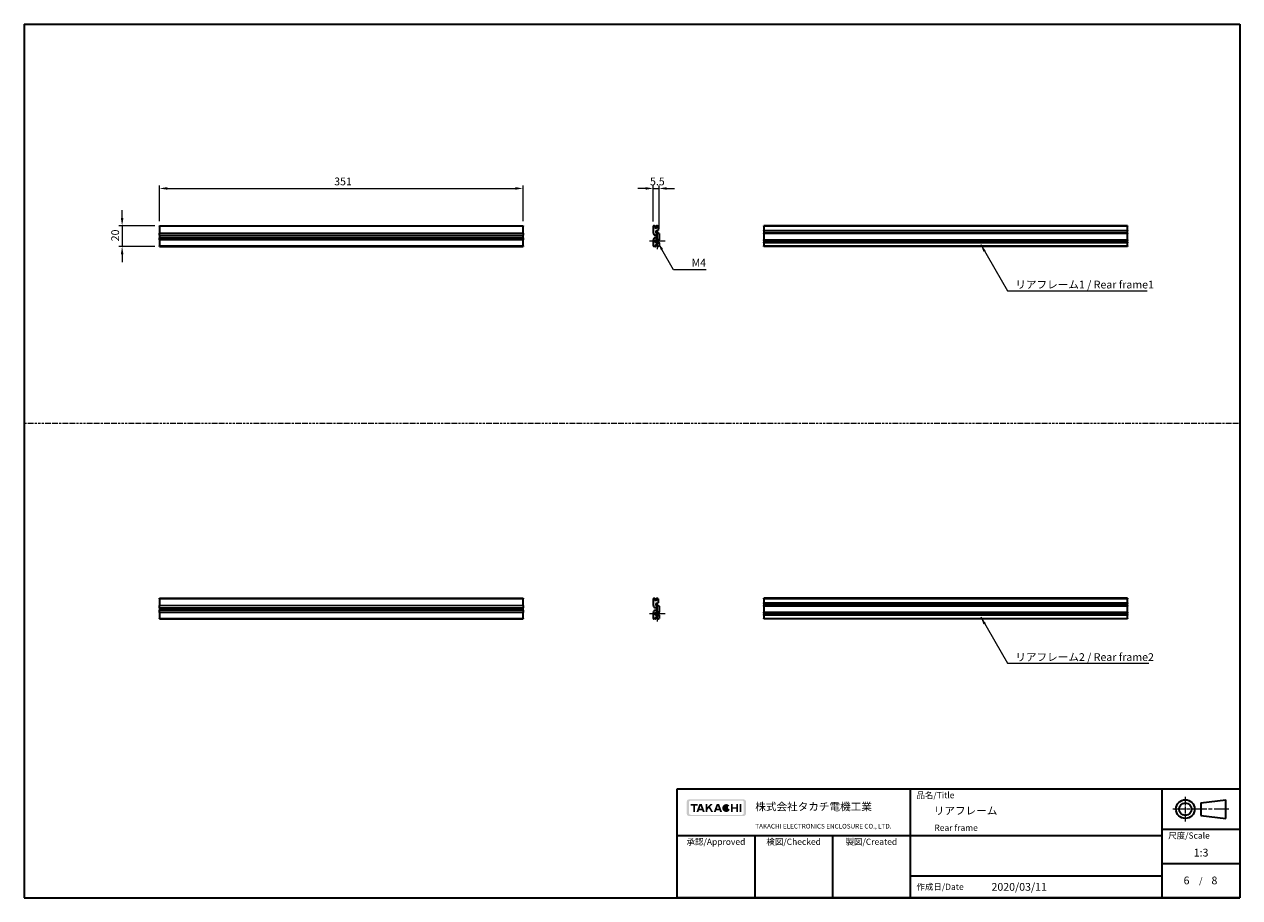
# Model space of a CAD drawing. Units: millimetres. Extents: x 6 to 10633, y 13 to 1277.
# Drawn here: x 6703 to 7876, y 13 to 856 of the extents above; entities that cross this region are included whole.
import ezdxf
from ezdxf.enums import TextEntityAlignment as Align

# ---------------------------------------------------------------- set-up
doc = ezdxf.new("R2010")
doc.units = ezdxf.units.MM
doc.linetypes.add('CHAIN', pattern=[0.3543, 0.2362, -0.0295, 0.0591, -0.0295])
doc.linetypes.add('DASH_DOT', pattern=[0.37, 0.24, -0.06, 0.01, -0.06])
for name, color, linetype, lineweight in [('Border (ISO)', 7, 'Continuous', 35), ('Dimension (ISO)', 7, 'Continuous', 18), ('Dimension (ISO) @ 1', 7, 'Continuous', 18), ('Sketch Geometry (ISO)', 7, 'Continuous', 18), ('Symbol (ISO)', 7, 'Continuous', 18), ('Symbol (ISO) @ 1', 7, 'Continuous', 18), ('Title (ISO)', 7, 'Continuous', 35), ('Visible (ISO)', 7, 'Continuous', 35), ('Visible Narrow (ISO)', 7, 'Continuous', 25)]:
    doc.layers.add(name, color=color, linetype=linetype, lineweight=lineweight)
doc.layers.add('Center Mark (ISO)', color=7, linetype='Continuous', lineweight=18, true_color=0x80ffff)
doc.layers.add('Hatch (ISO)', color=1, linetype='Continuous', lineweight=18, true_color=0xff0000)
doc.styles.add('Note Text (TK)', font='MS PGothic.ttf')
doc.styles.add('文字スタイル67', font='arial.ttf')
doc.dimstyles.new('Default - Method 1b (TK)', dxfattribs={"dimscale": 4, "dimtxt": 2.5, "dimasz": 2.5, "dimexe": 1, "dimexo": 1.5, "dimgap": 1, "dimtad": 1, "dimtoh": 1, "dimrnd": 1e-08, "dimdsep": 46, "dimtxsty": 'Note Text (TK)', "dimcen": 0.09, "dimdle": 5, "dimclrd": 100, "dimclre": 100, "dimclrt": 7, "dimadec": 1, "dimazin": 1, "dimtfac": 1, "dimtmove": 0, "dimatfit": 3, "dimfxl": 0, "dimtolj": 1, "dimlwd": -1, "dimlwe": -1, "dimarcsym": 0})
doc.dimstyles.new('Default - Method 1b (TK)$7', dxfattribs={"dimscale": 4, "dimtxt": 2.5, "dimasz": 2.5, "dimexe": 1, "dimexo": 1.5, "dimgap": 1, "dimtad": 1, "dimtoh": 1, "dimrnd": 1e-08, "dimdsep": 46, "dimtxsty": 'Note Text (TK)', "dimcen": 0.09, "dimdle": 5, "dimclrd": 256, "dimclre": 100, "dimclrt": 7, "dimadec": 1, "dimazin": 1, "dimtfac": 1, "dimtmove": 0, "dimatfit": 3, "dimfxl": 0, "dimtolj": 1, "dimlwd": -1, "dimlwe": -1, "dimarcsym": 0})

# ---------------------------------------------------------------- blocks, each defined once
blk = doc.blocks.new('図面枠 tk図枠')
at = {"layer": 'Border (ISO)'}
for p, q in [((14.5, 289), (405.5, 289)), ((14.5, 289), (14.5, 8)), ((405.5, 289), (405.5, 8)), ((14.5, 8), (405.5, 8))]:
    blk.add_line(p, q, dxfattribs=at)
blk = doc.blocks.new('表題欄 tk表題欄')
at = {"layer": 'Hatch (ISO)'}
h = blk.add_hatch(color=256, dxfattribs=at)
edge = h.paths.add_edge_path(flags=0)
edge.add_arc((95.58, 236.3), 0.596, 270, 360)
edge.add_line((96.17, 236.3), (96.17, 239.71))
edge.add_arc((95.58, 239.71), 0.596, 0, 90)
edge.add_line((95.58, 240.31), (79.14, 240.31))
edge.add_arc((79.14, 239.71), 0.596, 90, 180)
edge.add_line((78.54, 239.71), (78.54, 236.3))
edge.add_arc((79.14, 236.3), 0.596, 180, 270)
edge.add_line((79.14, 235.7), (95.58, 235.7))
edge = h.paths.add_edge_path()
edge.add_line((77.84, 239.96), (77.84, 236.05))
edge.add_arc((78.54, 236.05), 0.702, 180, 270)
edge.add_line((78.54, 235.35), (96.17, 235.35))
edge.add_arc((96.17, 236.05), 0.702, 270, 360)
edge.add_line((96.87, 236.05), (96.87, 239.96))
edge.add_arc((96.17, 239.96), 0.702, 0, 90)
edge.add_line((96.17, 240.66), (78.54, 240.66))
edge.add_arc((78.54, 239.96), 0.702, 90, 180)
for points in [[(79.07, 239.15), (79.07, 238.66), (79.92, 238.66), (79.92, 236.66), (80.51, 236.66), (80.51, 238.66), (81.36, 238.66), (81.36, 239.15)], [(85.68, 236.66), (84.94, 237.89), (84.42, 237.32), (84.42, 236.66), (83.9, 236.66), (83.9, 239.15), (84.42, 239.15), (84.42, 238.1), (85.39, 239.15), (86.11, 239.15), (85.32, 238.3), (86.3, 236.66)], [(92.09, 239.15), (92.09, 236.66), (92.61, 236.66), (92.61, 237.66), (93.77, 237.66), (93.77, 236.66), (94.29, 236.66), (94.29, 239.15), (93.77, 239.15), (93.77, 238.15), (92.61, 238.15), (92.61, 239.15)], [(94.84, 239.15), (94.84, 236.66), (95.36, 236.66), (95.36, 239.15)]]:
    blk.add_hatch(color=256, dxfattribs=at).paths.add_polyline_path(points)
h = blk.add_hatch(color=256, dxfattribs=at)
h.paths.add_polyline_path([(82.59, 237.71), (81.95, 237.71), (82.27, 238.58)], flags=0)
h.paths.add_polyline_path([(82.78, 237.2), (81.76, 237.2), (81.57, 236.66), (80.95, 236.66), (81.86, 239.15), (82.68, 239.15), (83.59, 236.66), (82.98, 236.66)])
h = blk.add_hatch(color=256, dxfattribs=at)
h.paths.add_polyline_path([(87.53, 237.71), (88.16, 237.71), (87.85, 238.58)], flags=0)
h.paths.add_polyline_path([(87.14, 236.66), (87.34, 237.2), (88.35, 237.2), (88.55, 236.66), (89.17, 236.66), (88.25, 239.15), (87.44, 239.15), (86.52, 236.66)])
h = blk.add_hatch(color=256, dxfattribs=at)
edge = h.paths.add_edge_path()
edge.add_arc((90.52, 237.9), 1.27, 38.5505, 336.582)
edge.add_line((91.69, 237.4), (91.17, 237.62))
edge.add_ellipse((90.52, 237.9), major_axis=(0, -0.8), ratio=0.867347, start_angle=124.651, end_angle=429.4109, ccw=False)
edge.add_line((91.09, 238.36), (91.52, 238.7))
at = {"layer": 'Title (ISO)'}
for p, q in [((74.71, 244.05), (255.71, 244.05)), ((74.71, 209.05), (74.71, 244.05)), ((149.71, 244.05), (149.71, 209.05)), ((230.71, 244.05), (230.71, 209.05)), ((255.71, 244.05), (255.71, 209.05)), ((243.21, 239.55), (251.21, 240.55)), ((243.21, 239.55), (243.21, 235.55)), ((251.21, 234.55), (251.21, 240.55)), ((243.21, 235.55), (251.21, 234.55)), ((230.71, 231.05), (255.71, 231.05)), ((74.71, 229.05), (230.71, 229.05)), ((99.71, 229.05), (99.71, 209.05)), ((124.71, 229.05), (124.71, 209.05)), ((230.71, 220.05), (255.71, 220.05)), ((149.71, 216.05), (230.71, 216.05)), ((255.71, 209.05), (74.71, 209.05))]:
    blk.add_line(p, q, dxfattribs=at)
at = {"layer": 'Title (ISO)', "color": 4, "linetype": 'CHAIN', "lineweight": 18, "ltscale": 8.88956, "true_color": 0x00ffff}
blk.add_line((238.21, 241.55), (238.21, 233.55), dxfattribs=at)
at = {"layer": 'Title (ISO)', "color": 4, "linetype": 'CHAIN', "lineweight": 18, "ltscale": 20.001633, "true_color": 0x00ffff}
blk.add_line((252.21, 237.55), (234.21, 237.55), dxfattribs=at)
at = {"layer": 'Title (ISO)'}
for radius in [3, 2]:
    blk.add_circle((238.21, 237.55), radius, dxfattribs=at)
at = {"layer": 'Title (ISO)', "color": 1, "true_color": 0xff0000, "char_height": 2, "line_spacing_factor": 1.5, "style": 'Note Text (TK)'}
for s, insert, attachment_point in [('\\fＭＳ Ｐゴシック|b0|i0;\\H2.0000;品名/Title', (151.71, 242.05), 4), ('\\fＭＳ Ｐゴシック|b0|i0;\\H2.0000;承認/Approved', (87.21, 227.05), 5), ('\\fＭＳ Ｐゴシック|b0|i0;\\H2.0000;検図/Checked', (112.21, 227.05), 5), ('\\fＭＳ Ｐゴシック|b0|i0;\\H2.0000;製図/Created', (137.21, 227.05), 5), ('\\fＭＳ Ｐゴシック|b0|i0;\\H2.0000;尺度/Scale', (232.71, 229.05), 4), ('\\fＭＳ Ｐゴシック|b0|i0;\\H2.0000;作成日/Date', (151.71, 212.55), 4)]:
    blk.add_mtext(s, dxfattribs=dict(at, insert=insert, attachment_point=attachment_point))
at = {"layer": 'Title (ISO)', "color": 7, "line_spacing_factor": 1.5, "style": 'Note Text (TK)'}
for s, insert, char_height, attachment_point in [('株式会社タカチ電機工業', (99.87, 238.05), 2.5, 4), ('\\fArial|b0|i0;\\H1.4986;TAKACHI ELECTRONICS ENCLOSURE CO., LTD.', (99.87, 232.05), 1.4986, 4), ('\\fＭＳ Ｐゴシック|b0|i0;\\H2.0000;/', (243.21, 214.55), 2, 5)]:
    blk.add_mtext(s, dxfattribs=dict(at, insert=insert, char_height=char_height, attachment_point=attachment_point))
at = {"layer": 'Title (ISO)', "color": 7}
for tag, p, height, style in [('<品名>_001', (157.52, 235.7), 2.5, 'Note Text (TK)'), ('<Title>_001', (157.49, 230.55), 2, '文字スタイル67'), ('<ページ_No.>_001', (237.95, 213.3), 2.5, 'Note Text (TK)'), ('<総ページ数>_001', (246.8, 213.3), 2.5, 'Note Text (TK)'), ('作成日_001', (175.87, 211.28), 2.5, 'Note Text (TK)')]:
    blk.add_attdef(tag, p, '', height=height, dxfattribs=dict(at, style=style))
at = {"layer": 'Title (ISO)', "color": 7, "style": 'Note Text (TK)'}
blk.add_attdef('<尺度>', text='', height=2.5, dxfattribs=at).set_placement((243.21, 223.55), align=Align.MIDDLE_CENTER)
blk = doc.blocks.new('*D99')
at = {"layer": 'Defpoints', "color": 0, "transparency": 16777216}
for p in [(7184.1, 697.3), (6833.1, 661.3), (7184.1, 661.3)]:
    blk.add_point(p, dxfattribs=at)
at = {"layer": 'Dimension (ISO)', "color": 100, "transparency": 16777216}
for p, q in [((6833.1, 665.8), (6833.1, 700.3)), ((6840.6, 697.3), (7176.6, 697.3)), ((7184.1, 665.8), (7184.1, 700.3))]:
    blk.add_line(p, q, dxfattribs=at)
for points in [[(6840.6, 698.6), (6840.6, 696.1), (6833.1, 697.3)], [(7176.6, 698.6), (7176.6, 696.1), (7184.1, 697.3)]]:
    blk.add_solid(points, dxfattribs=at)
at = {"layer": 'Dimension (ISO)', "color": 7, "transparency": 16777216, "insert": (7001.8, 704.1), "char_height": 7.5, "attachment_point": 4, "style": 'Note Text (TK)'}
blk.add_mtext('\\A1;351', dxfattribs=at)
blk = doc.blocks.new('*D100')
at = {"layer": 'Defpoints', "color": 0, "transparency": 16777216}
for p in [(7315.3, 697.3), (7309.8, 660.8), (7315.3, 653.8)]:
    blk.add_point(p, dxfattribs=at)
at = {"layer": 'Dimension (ISO)', "color": 100, "transparency": 16777216}
for p, q in [((7302.3, 697.3), (7294.8, 697.3)), ((7309.8, 665.3), (7309.8, 700.3)), ((7309.8, 697.3), (7315.3, 697.3)), ((7315.3, 658.3), (7315.3, 700.3)), ((7322.8, 697.3), (7330.3, 697.3))]:
    blk.add_line(p, q, dxfattribs=at)
for points in [[(7302.3, 698.6), (7302.3, 696.1), (7309.8, 697.3)], [(7322.8, 698.6), (7322.8, 696.1), (7315.3, 697.3)]]:
    blk.add_solid(points, dxfattribs=at)
at = {"layer": 'Dimension (ISO)', "color": 7, "transparency": 16777216, "insert": (7306.6, 704.1), "char_height": 7.5, "attachment_point": 4, "style": 'Note Text (TK)'}
blk.add_mtext('\\A1;5.5', dxfattribs=at)
blk = doc.blocks.new('*D101')
at = {"layer": 'Defpoints', "color": 0, "transparency": 16777216}
for p in [(6833.1, 661.3), (6797.1, 641.3), (6833.1, 641.3)]:
    blk.add_point(p, dxfattribs=at)
at = {"layer": 'Dimension (ISO)', "color": 100, "transparency": 16777216}
for p, q in [((6797.1, 668.8), (6797.1, 676.3)), ((6828.6, 661.3), (6794.1, 661.3)), ((6797.1, 661.3), (6797.1, 641.3)), ((6828.6, 641.3), (6794.1, 641.3)), ((6797.1, 633.8), (6797.1, 626.3))]:
    blk.add_line(p, q, dxfattribs=at)
for points in [[(6795.9, 668.8), (6798.4, 668.8), (6797.1, 661.3)], [(6795.9, 633.8), (6798.4, 633.8), (6797.1, 641.3)]]:
    blk.add_solid(points, dxfattribs=at)
at = {"layer": 'Dimension (ISO)', "color": 7, "transparency": 16777216, "insert": (6790.4, 646.3), "char_height": 7.5, "attachment_point": 4, "rotation": 90, "style": 'Note Text (TK)'}
blk.add_mtext('\\A1;20', dxfattribs=at)
blk = doc.blocks.new('*D102')
at = {"layer": 'Defpoints', "color": 0, "transparency": 16777216}
for p in [(7313.6, 646.3), (7314.4, 644.9)]:
    blk.add_point(p, dxfattribs=at)
at = {"layer": 'Dimension (ISO)', "color": 100, "transparency": 16777216}
for p, q in [((7329.4, 618.9), (7318.1, 638.4)), ((7360.9, 618.9), (7329.4, 618.9))]:
    blk.add_line(p, q, dxfattribs=at)
blk.add_solid([(7319.2, 639), (7317.1, 637.8), (7314.4, 644.9)], dxfattribs=at)
at = {"layer": 'Dimension (ISO)', "color": 7, "transparency": 16777216, "insert": (7344.4, 625.7), "char_height": 7.5, "attachment_point": 4, "style": 'Note Text (TK)'}
blk.add_mtext('\\A1; \\fＭＳ Ｐゴシック|b0|i0;\\H7.5000;M4', dxfattribs=at)

msp = doc.modelspace()

# ---------------------------------------------------------------- linework, layer by layer
at = {"layer": 'Center Mark (ISO)', "linetype": 'CHAIN', "ltscale": 5.555937}
for p, q in [((7321.0817, 646.3157), (7306.0817, 646.3157)), ((7321.1313, 286.7644), (7306.1313, 286.7644))]:
    msp.add_line(p, q, dxfattribs=at)
at = {"layer": 'Center Mark (ISO)', "linetype": 'CHAIN', "ltscale": 6.15636}
for p, q in [((7313.5817, 655.4367), (7313.5817, 638.8157)), ((7313.6313, 295.8854), (7313.6313, 279.2644))]:
    msp.add_line(p, q, dxfattribs=at)
at = {"layer": 'Sketch Geometry (ISO)', "color": 4, "linetype": 'DASH_DOT', "lineweight": 18, "ltscale": 9.032109, "true_color": 0x00ffff}
msp.add_line((6702.7188, 470.7277), (7875.7187, 470.7277), dxfattribs=at)
at = {"layer": 'Visible (ISO)'}
for p, q in [((6833.138, 660.8157), (6833.138, 661.3157)), ((6833.138, 661.3157), (7184.138, 661.3157)), ((6833.138, 660.8157), (6833.138, 654.2157)), ((7184.138, 661.3157), (7184.138, 660.8157)), ((7184.138, 654.2157), (7184.138, 660.8157)), ((7309.8317, 654.2157), (7309.8317, 660.8157)), ((7310.3317, 661.3157), (7311.0317, 661.3157)), ((7311.3317, 661.0157), (7311.3317, 659.6157)), ((7311.6317, 659.3157), (7312.5317, 659.3157)), ((7312.8317, 659.6157), (7312.8317, 661.0157)), ((7313.1317, 661.3157), (7313.8317, 661.3157)), ((7314.3317, 660.8157), (7314.3317, 656.8157)), ((7767.4452, 661.3157), (7416.4452, 661.3157)), ((7416.4452, 660.8157), (7416.4452, 661.3157)), ((7416.4452, 660.8157), (7416.4452, 656.8157)), ((7767.4452, 661.3157), (7767.4452, 660.8157)), ((7767.4452, 656.8157), (7767.4452, 660.8157)), ((6833.138, 652.2157), (6833.138, 654.2157)), ((6833.138, 652.2157), (6833.138, 651.9157)), ((6833.138, 652.2157), (7184.138, 652.2157)), ((6833.138, 651.9157), (6833.138, 650.0157)), ((6833.138, 650.0157), (6833.138, 649.7157)), ((6833.138, 647.7157), (6833.138, 649.7157)), ((6833.138, 649.7157), (7184.138, 649.7157)), ((6833.138, 647.7157), (6833.138, 641.8157)), ((7184.138, 654.2157), (7184.138, 652.2157)), ((7184.138, 651.9157), (7184.138, 652.2157)), ((7184.138, 650.0157), (7184.138, 651.9157)), ((7184.138, 649.7157), (7184.138, 650.0157)), ((7184.138, 649.7157), (7184.138, 647.7157)), ((7184.138, 641.8157), (7184.138, 647.7157)), ((7309.8317, 641.8157), (7309.8317, 647.7157)), ((7313.0317, 652.2157), (7311.8317, 652.2157)), ((7311.8317, 649.7157), (7313.0317, 649.7157)), ((7313.9317, 656.4157), (7312.3317, 656.4157)), ((7312.3317, 656.4157), (7312.3317, 654.2157)), ((7312.3317, 654.2157), (7314.9317, 654.2157)), ((7313.3317, 650.0157), (7313.3317, 651.9157)), ((7315.3317, 653.8157), (7315.3317, 647.7914)), ((7416.4452, 656.4157), (7416.4452, 656.8157)), ((7767.4452, 656.4157), (7416.4452, 656.4157)), ((7416.4452, 656.4157), (7416.4452, 654.2157)), ((7767.4452, 654.2157), (7416.4452, 654.2157)), ((7416.4452, 653.8157), (7416.4452, 654.2157)), ((7416.4452, 653.8157), (7416.4452, 647.7914)), ((7416.4452, 647.3914), (7416.4452, 647.7914)), ((7767.4452, 647.3914), (7416.4452, 647.3914)), ((7416.4452, 647.1231), (7416.4452, 647.3914)), ((7416.4452, 647.0637), (7416.4452, 647.1231)), ((7428.2452, 647.1231), (7416.4452, 647.1231)), ((7416.4452, 647.0637), (7416.4452, 645.5678)), ((7767.4452, 647.0637), (7416.4452, 647.0637)), ((7416.4452, 645.5083), (7416.4452, 645.5678)), ((7767.4452, 645.5678), (7416.4452, 645.5678)), ((7416.4452, 645.5083), (7428.2452, 645.5083)), ((7416.4452, 645.2401), (7416.4452, 645.5083)), ((7416.4452, 644.8401), (7416.4452, 645.2401)), ((7767.4452, 645.2401), (7416.4452, 645.2401)), ((7428.2452, 647.3914), (7428.2452, 647.1982)), ((7428.2452, 647.1231), (7428.2452, 647.1982)), ((7428.2452, 645.4332), (7428.2452, 645.5083)), ((7428.2452, 645.4332), (7428.2452, 645.2401)), ((7755.6452, 647.1982), (7755.6452, 647.3914)), ((7755.6452, 647.1982), (7755.6452, 647.1231)), ((7767.4452, 647.1231), (7755.6452, 647.1231)), ((7755.6452, 645.5083), (7767.4452, 645.5083)), ((7755.6452, 645.5083), (7755.6452, 645.4332)), ((7755.6452, 645.2401), (7755.6452, 645.4332)), ((7767.4452, 656.8157), (7767.4452, 656.4157)), ((7767.4452, 654.2157), (7767.4452, 656.4157)), ((7767.4452, 654.2157), (7767.4452, 653.8157)), ((7767.4452, 647.7914), (7767.4452, 653.8157)), ((7767.4452, 647.7914), (7767.4452, 647.3914)), ((7767.4452, 647.3914), (7767.4452, 647.1231)), ((7767.4452, 647.1231), (7767.4452, 647.0637)), ((7767.4452, 645.5678), (7767.4452, 647.0637)), ((7767.4452, 645.5678), (7767.4452, 645.5083)), ((7767.4452, 645.5083), (7767.4452, 645.2401)), ((7767.4452, 645.2401), (7767.4452, 644.8401)), ((6833.138, 641.3157), (6833.138, 641.8157)), ((6833.138, 641.3157), (7184.138, 641.3157)), ((7184.138, 641.8157), (7184.138, 641.3157)), ((7311.5317, 641.3157), (7310.3317, 641.3157)), ((7311.8317, 642.5157), (7311.8317, 641.6157)), ((7313.0317, 642.8157), (7312.1317, 642.8157)), ((7313.3317, 641.6157), (7313.3317, 642.5157)), ((7314.8317, 641.3157), (7313.6317, 641.3157)), ((7315.3317, 644.8401), (7315.3317, 641.8157)), ((7416.4452, 644.8401), (7416.4452, 641.8157)), ((7416.4452, 641.3157), (7416.4452, 641.8157)), ((7767.4452, 641.3157), (7416.4452, 641.3157)), ((7767.4452, 641.8157), (7767.4452, 644.8401)), ((7767.4452, 641.8157), (7767.4452, 641.3157)), ((6833.138, 301.2644), (6833.138, 301.7644)), ((6833.138, 301.7644), (7184.138, 301.7644)), ((6833.138, 301.2644), (6833.138, 294.6644)), ((6833.138, 292.6644), (6833.138, 294.6644)), ((7184.138, 301.7644), (7184.138, 301.2644)), ((7184.138, 294.6644), (7184.138, 301.2644)), ((7184.138, 294.6644), (7184.138, 292.6644)), ((7309.8813, 294.6644), (7309.8813, 301.2644)), ((7310.3813, 301.7644), (7311.0813, 301.7644)), ((7311.3813, 301.4644), (7311.3813, 300.0644)), ((7311.6813, 299.7644), (7312.5813, 299.7644)), ((7313.9813, 296.8644), (7312.3813, 296.8644)), ((7312.3813, 296.8644), (7312.3813, 294.6644)), ((7312.3813, 294.6644), (7314.9813, 294.6644)), ((7312.8813, 300.0644), (7312.8813, 301.4644)), ((7313.1813, 301.7644), (7313.8813, 301.7644)), ((7314.3813, 301.2644), (7314.3813, 297.2644)), ((7315.3813, 294.2644), (7315.3813, 288.2401)), ((7767.4487, 301.7644), (7416.4487, 301.7644)), ((7416.4487, 301.2644), (7416.4487, 301.7644)), ((7416.4487, 301.2644), (7416.4487, 297.2644)), ((7416.4487, 296.8644), (7416.4487, 297.2644)), ((7767.4487, 296.8644), (7416.4487, 296.8644)), ((7416.4487, 296.8644), (7416.4487, 294.6644)), ((7767.4487, 294.6644), (7416.4487, 294.6644)), ((7416.4487, 294.2644), (7416.4487, 294.6644)), ((7416.4487, 294.2644), (7416.4487, 288.2401)), ((7767.4487, 301.7644), (7767.4487, 301.2644)), ((7767.4487, 297.2644), (7767.4487, 301.2644)), ((7767.4487, 297.2644), (7767.4487, 296.8644)), ((7767.4487, 294.6644), (7767.4487, 296.8644)), ((7767.4487, 294.6644), (7767.4487, 294.2644)), ((7767.4487, 288.2401), (7767.4487, 294.2644)), ((6833.138, 292.6644), (6833.138, 292.3644)), ((6833.138, 292.6644), (7184.138, 292.6644)), ((6833.138, 292.3644), (6833.138, 290.4644)), ((6833.138, 290.4644), (6833.138, 290.1644)), ((6833.138, 288.1644), (6833.138, 290.1644)), ((6833.138, 290.1644), (7184.138, 290.1644)), ((6833.138, 288.1644), (6833.138, 282.2644)), ((6833.138, 281.7644), (6833.138, 282.2644)), ((6833.138, 281.7644), (7184.138, 281.7644)), ((7184.138, 292.3644), (7184.138, 292.6644)), ((7184.138, 290.4644), (7184.138, 292.3644)), ((7184.138, 290.1644), (7184.138, 290.4644)), ((7184.138, 290.1644), (7184.138, 288.1644)), ((7184.138, 282.2644), (7184.138, 288.1644)), ((7184.138, 282.2644), (7184.138, 281.7644)), ((7309.8813, 282.2644), (7309.8813, 288.1644)), ((7311.5813, 281.7644), (7310.3813, 281.7644)), ((7313.0813, 292.6644), (7311.8813, 292.6644)), ((7311.8813, 290.1644), (7313.0813, 290.1644)), ((7311.8813, 282.9644), (7311.8813, 282.0644)), ((7313.0813, 283.2644), (7312.1813, 283.2644)), ((7313.3813, 290.4644), (7313.3813, 292.3644)), ((7313.3813, 282.0644), (7313.3813, 282.9644)), ((7314.8813, 281.7644), (7313.6813, 281.7644)), ((7315.3813, 285.2888), (7315.3813, 282.2644)), ((7416.4487, 287.8401), (7416.4487, 288.2401)), ((7767.4487, 287.8401), (7416.4487, 287.8401)), ((7416.4487, 287.5718), (7416.4487, 287.8401)), ((7416.4487, 287.5124), (7416.4487, 287.5718)), ((7428.2487, 287.5718), (7416.4487, 287.5718)), ((7416.4487, 287.5124), (7416.4487, 286.0165)), ((7767.4487, 287.5124), (7416.4487, 287.5124)), ((7416.4487, 285.957), (7416.4487, 286.0165)), ((7767.4487, 286.0165), (7416.4487, 286.0165)), ((7416.4487, 285.957), (7428.2487, 285.957)), ((7416.4487, 285.6888), (7416.4487, 285.957)), ((7416.4487, 285.2888), (7416.4487, 285.6888)), ((7767.4487, 285.6888), (7416.4487, 285.6888)), ((7416.4487, 285.2888), (7416.4487, 282.2644)), ((7416.4487, 281.7644), (7416.4487, 282.2644)), ((7767.4487, 281.7644), (7416.4487, 281.7644)), ((7428.2487, 287.8401), (7428.2487, 287.6469)), ((7428.2487, 287.5718), (7428.2487, 287.6469)), ((7428.2487, 285.8819), (7428.2487, 285.957)), ((7428.2487, 285.8819), (7428.2487, 285.6888)), ((7755.6487, 287.6469), (7755.6487, 287.8401)), ((7755.6487, 287.6469), (7755.6487, 287.5718)), ((7767.4487, 287.5718), (7755.6487, 287.5718)), ((7755.6487, 285.957), (7767.4487, 285.957)), ((7755.6487, 285.957), (7755.6487, 285.8819)), ((7755.6487, 285.6888), (7755.6487, 285.8819)), ((7767.4487, 288.2401), (7767.4487, 287.8401)), ((7767.4487, 287.8401), (7767.4487, 287.5718)), ((7767.4487, 287.5718), (7767.4487, 287.5124)), ((7767.4487, 286.0165), (7767.4487, 287.5124)), ((7767.4487, 286.0165), (7767.4487, 285.957)), ((7767.4487, 285.957), (7767.4487, 285.6888)), ((7767.4487, 285.6888), (7767.4487, 285.2888)), ((7767.4487, 282.2644), (7767.4487, 285.2888)), ((7767.4487, 282.2644), (7767.4487, 281.7644))]:
    msp.add_line(p, q, dxfattribs=at)
for centre, radius, start, end in [((7310.3317, 660.8157), 0.5, 90, 180), ((7311.0317, 661.0157), 0.3, 0, 90), ((7311.6317, 659.6157), 0.3, 180, 270), ((7312.5317, 659.6157), 0.3, 270, 0), ((7313.1317, 661.0157), 0.3, 90, 180), ((7313.8317, 660.8157), 0.5, 0, 90), ((7311.8317, 654.2157), 2, 180, 270), ((7311.8317, 647.7157), 2, 90, 180), ((7311.9317, 646.3157), 0.75, 86.4425654, 273.5574346), ((7311.9968, 647.3637), 0.3, 266.4425654, 306.6891067), ((7311.9968, 645.2678), 0.3, 53.3108933, 93.5574346), ((7313.5817, 646.3157), 1.621, 43.4749927, 150.1260361), ((7311.9968, 647.3637), 0.3, 306.6891067, 326.5254374), ((7311.9968, 645.2678), 0.3, 33.4745626, 53.3108933), ((7313.5817, 646.3157), 1.621, 209.8739639, 316.5250073), ((7313.5817, 646.3157), 1.6, 47.5458498, 146.5254374), ((7313.5817, 646.3157), 1.6, 213.4745626, 312.4541502), ((7313.0317, 651.9157), 0.3, 0, 90), ((7313.0317, 650.0157), 0.3, 270, 0), ((7313.9317, 656.8157), 0.4, 270, 0), ((7314.9317, 647.7914), 0.4, 227.5458498, 244.2654024), ((7314.9317, 644.8401), 0.4, 115.7345976, 132.4541502), ((7314.9317, 647.7914), 0.4, 244.2654024, 0), ((7314.9317, 644.8401), 0.4, 0, 115.7345976), ((7314.9317, 653.8157), 0.4, 0, 90), ((7310.3317, 641.8157), 0.5, 180, 270), ((7311.5317, 641.6157), 0.3, 270, 0), ((7312.1317, 642.5157), 0.3, 90, 180), ((7313.0317, 642.5157), 0.3, 0, 90), ((7313.6317, 641.6157), 0.3, 180, 270), ((7314.8317, 641.8157), 0.5, 270, 0), ((7310.3813, 301.2644), 0.5, 90, 180), ((7311.8813, 294.6644), 2, 180, 270), ((7311.0813, 301.4644), 0.3, 0, 90), ((7311.6813, 300.0644), 0.3, 180, 270), ((7312.5813, 300.0644), 0.3, 270, 0), ((7313.1813, 301.4644), 0.3, 90, 180), ((7313.8813, 301.2644), 0.5, 0, 90), ((7313.9813, 297.2644), 0.4, 270, 0), ((7314.9813, 294.2644), 0.4, 0, 90), ((7311.8813, 288.1644), 2, 90, 180), ((7310.3813, 282.2644), 0.5, 180, 270), ((7311.9813, 286.7644), 0.75, 86.4425654, 273.5574346), ((7311.5813, 282.0644), 0.3, 270, 0), ((7312.1813, 282.9644), 0.3, 90, 180), ((7312.0464, 287.8124), 0.3, 266.4425654, 306.6891067), ((7312.0464, 285.7165), 0.3, 53.3108933, 93.5574346), ((7313.6313, 286.7644), 1.621, 43.4749927, 150.1260361), ((7312.0464, 287.8124), 0.3, 306.6891067, 326.5254374), ((7312.0464, 285.7165), 0.3, 33.4745626, 53.3108933), ((7313.6313, 286.7644), 1.621, 209.8739639, 316.5250073), ((7313.6313, 286.7644), 1.6, 47.5458498, 146.5254374), ((7313.6313, 286.7644), 1.6, 213.4745626, 312.4541502), ((7313.0813, 292.3644), 0.3, 0, 90), ((7313.0813, 290.4644), 0.3, 270, 0), ((7313.0813, 282.9644), 0.3, 0, 90), ((7313.6813, 282.0644), 0.3, 180, 270), ((7314.9813, 288.2401), 0.4, 227.5458498, 244.2654024), ((7314.9813, 285.2888), 0.4, 115.7345976, 132.4541502), ((7314.9813, 288.2401), 0.4, 244.2654024, 0), ((7314.9813, 285.2888), 0.4, 0, 115.7345976), ((7314.8813, 282.2644), 0.5, 270, 0)]:
    msp.add_arc(centre, radius, start, end, dxfattribs=at)
at = {"layer": 'Visible Narrow (ISO)'}
for p, q in [((6833.138, 660.8157), (7184.138, 660.8157)), ((7767.4452, 660.8157), (7416.4452, 660.8157)), ((6833.138, 654.2157), (7184.138, 654.2157)), ((6833.138, 651.9157), (7184.138, 651.9157)), ((6833.138, 650.0157), (7184.138, 650.0157)), ((6833.138, 647.7157), (7184.138, 647.7157)), ((7767.4452, 656.8157), (7416.4452, 656.8157)), ((7767.4452, 653.8157), (7416.4452, 653.8157)), ((7767.4452, 647.7914), (7416.4452, 647.7914)), ((7755.6452, 647.1982), (7428.2452, 647.1982)), ((7755.6452, 645.4332), (7428.2452, 645.4332)), ((6833.138, 641.8157), (7184.138, 641.8157)), ((7767.4452, 644.8401), (7416.4452, 644.8401)), ((7767.4452, 641.8157), (7416.4452, 641.8157)), ((6833.138, 301.2644), (7184.138, 301.2644)), ((6833.138, 294.6644), (7184.138, 294.6644)), ((7767.4487, 301.2644), (7416.4487, 301.2644)), ((7767.4487, 297.2644), (7416.4487, 297.2644)), ((7767.4487, 294.2644), (7416.4487, 294.2644)), ((6833.138, 292.3644), (7184.138, 292.3644)), ((6833.138, 290.4644), (7184.138, 290.4644)), ((6833.138, 288.1644), (7184.138, 288.1644)), ((6833.138, 282.2644), (7184.138, 282.2644)), ((7767.4487, 288.2401), (7416.4487, 288.2401)), ((7767.4487, 285.2888), (7416.4487, 285.2888)), ((7767.4487, 282.2644), (7416.4487, 282.2644)), ((7755.6487, 287.6469), (7428.2487, 287.6469)), ((7755.6487, 285.8819), (7428.2487, 285.8819))]:
    msp.add_line(p, q, dxfattribs=at)

# ---------------------------------------------------------------- block references
at = {"xscale": 3, "yscale": 3, "zscale": 3}
msp.add_blockref('図面枠 tk図枠', (6659.2188, -11.2525), dxfattribs=at)
ref = msp.add_blockref('表題欄 tk表題欄', (7108.5923, -614.4108), dxfattribs=dict(xscale=3, yscale=3, zscale=3))
ref.add_attrib('<品名>_001', 'リアフレーム', (7580.483, 92.9975), dxfattribs={"layer": 'Title (ISO)', "color": 7, "height": 7.5, "style": 'Note Text (TK)'})
ref.add_attrib('<尺度>_001', '1:3', (7831.358, 52.4975), dxfattribs={"layer": 'Title (ISO)', "color": 7, "height": 7.5, "style": 'Note Text (TK)'})
ref.add_attrib('作成日_001', '2020/03/11', (7636.1918, 19.4335), dxfattribs={"layer": 'Title (ISO)', "color": 7, "height": 7.5, "style": 'Note Text (TK)'})
ref.add_attrib('<Title>_001', 'Rear frame', (7581.0599, 77.2454), dxfattribs={"layer": 'Title (ISO)', "color": 7, "height": 6, "style": '文字スタイル67'})
ref.add_attrib('<ページ_No.>_001', '6', (7821.5632, 25.6433), dxfattribs={"layer": 'Title (ISO)', "color": 7, "height": 7.5, "style": 'Note Text (TK)'})
ref.add_attrib('<総ページ数>_001', '8', (7848.4864, 25.6433), dxfattribs={"layer": 'Title (ISO)', "color": 7, "height": 7.5, "style": 'Note Text (TK)'})

# ---------------------------------------------------------------- texts
at = {"layer": 'Symbol (ISO)', "color": 7, "char_height": 7.5, "width": 134.342108, "attachment_point": 1, "line_spacing_factor": 1.5, "style": 'Note Text (TK)'}
for s, insert in [('{\\fＭＳ Ｐゴシック|b0|i0;リアフレーム1 / Rear frame1}', (7659.1862, 608.3056)), ('{\\fＭＳ Ｐゴシック|b0|i0;リアフレーム2 / Rear frame2}', (7659.1897, 248.7543))]:
    msp.add_mtext(s, dxfattribs=dict(at, insert=insert))

# ---------------------------------------------------------------- dimensions: what is measured, and where the dimension line sits
at = {"layer": 'Dimension (ISO) @ 1', "color": 100, "true_color": 0x00ff3f}
for base, p2, angle, override, picture, middle in [((7184.138, 697.3157), (7184.138, 661.3157), 180, {"dimscale": 1, "dimtxt": 7.5, "dimasz": 7.5, "dimexe": 3, "dimexo": 4.5, "dimgap": 3, "dimtoh": 0, "dimdec": 2, "dimcen": 0.27, "dimtol": 0, "dimlim": 0, "dimtp": 0, "dimtm": 0, "dimtdec": 2, "dimtix": 0, "dimtofl": 0, "dimtmove": 0, "dimatfit": 1}, '*D99', (7008.638, 697.3157)), ((6797.138, 641.3157), (6833.138, 641.3157), 270, {"dimscale": 1, "dimtxt": 7.5, "dimasz": 7.5, "dimexe": 3, "dimexo": 4.5, "dimgap": 3, "dimtoh": 0, "dimdec": 2, "dimcen": 0.27, "dimtol": 0, "dimlim": 0, "dimtp": 0, "dimtm": 0, "dimtdec": 2, "dimtix": 0, "dimtofl": 1, "dimtmove": 0, "dimatfit": 1}, '*D101', (6797.138, 651.3157))]:
    dim = msp.add_linear_dim(base=base, p1=(6833.138, 661.3157), p2=p2, angle=angle, dimstyle='Default - Method 1b (TK)', override=override, dxfattribs=at)
    dim.commit()
    dim.dimension.update_dxf_attribs({"geometry": picture, "text_midpoint": middle, "dimtype": 128})
dim = msp.add_linear_dim(base=(7315.3317, 697.3157), p1=(7309.8317, 660.8157), p2=(7315.3317, 653.8157), dimstyle='Default - Method 1b (TK)', override={"dimscale": 1, "dimtxt": 7.5, "dimasz": 7.5, "dimexe": 3, "dimexo": 4.5, "dimgap": 3, "dimtoh": 0, "dimdec": 2, "dimcen": 0.27, "dimtol": 0, "dimlim": 0, "dimtp": 0, "dimtm": 0, "dimtdec": 2, "dimtix": 0, "dimtofl": 1, "dimtmove": 0, "dimatfit": 1}, dxfattribs=at)
dim.commit()
dim.dimension.update_dxf_attribs({"geometry": '*D100', "text_midpoint": (7312.5817, 697.3157), "dimtype": 128})
dim = msp.add_radius_dim(center=(7313.5817, 646.3157), mpoint=(7314.3922, 644.9119), text=' \\fＭＳ Ｐゴシック|b0|i0;\\H7.5000;M4', dimstyle='Default - Method 1b (TK)', override={"dimscale": 1, "dimtxt": 7.5, "dimasz": 7.5, "dimexe": 3, "dimexo": 4.5, "dimgap": 3, "dimtih": 1, "dimdec": 2, "dimlfac": 1, "dimcen": 0, "dimtol": 0, "dimlim": 0, "dimtp": 0, "dimtm": 0, "dimtdec": 2, "dimtix": 0, "dimtofl": 0, "dimtmove": 0, "dimatfit": 3}, dxfattribs=at)
dim.commit()
dim.dimension.update_dxf_attribs({"geometry": '*D102', "text_midpoint": (7352.6216, 618.9229), "dimtype": 132})

# ---------------------------------------------------------------- leaders
at = {"layer": 'Symbol (ISO) @ 1', "color": 100, "true_color": 0x00ff40, "annotation_type": 0, "has_hookline": 1, "hookline_direction": 0}
for points, text_width in [([(7625.7421, 643.2421), (7651.6862, 598.5747), (7659.1862, 598.5747)], 127.2443), ([(7625.7456, 283.6908), (7651.6897, 239.0234), (7659.1897, 239.0234)], 128.7358)]:
    msp.add_leader(points, dimstyle='Default - Method 1b (TK)$7', override={"dimscale": 1, "dimtxt": 7.5, "dimasz": 7.5, "dimgap": 0, "dimtad": 1}, dxfattribs=dict(at, text_width=text_width))

doc.saveas('drawing.dxf')
